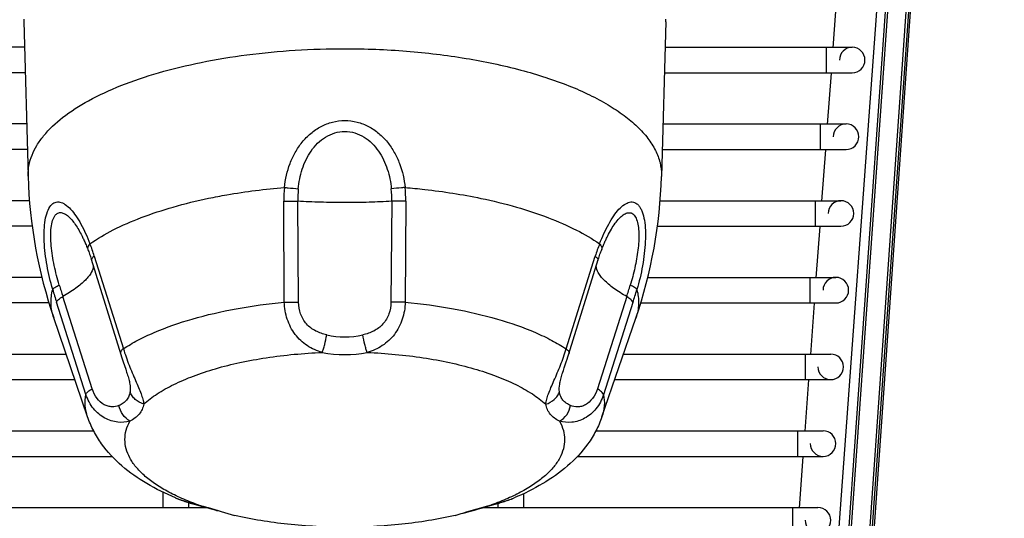
# Model space of a CAD drawing. Extents: x 230 to 4050, y 0 to 2754.
# Drawn here: x 1479 to 1575, y 1913 to 1962 of the extents above; entities that cross this region are included whole.
import ezdxf

# ---------------------------------------------------------------- set-up
doc = ezdxf.new("R2010")
doc.units = 0
doc.header["$LTSCALE"] = 2
doc.layers.get('0').update_dxf_attribs({"linetype": 'CONTINUOUS'})
doc.layers.add('KIKI-2D2', color=7, linetype='CONTINUOUS')
doc.layers.add('SUNPOU', color=7, linetype='CONTINUOUS')
doc.styles.get("Standard").update_dxf_attribs({"font": 'romans.shx', "bigfont": 'extfont.shx'})
doc.dimstyles.new('STANDARD$0', dxfattribs={"dimscale": 10, "dimtxt": 2, "dimasz": 3, "dimexe": 1, "dimexo": 1, "dimgap": 0.6, "dimtad": 3, "dimdec": 0, "dimzin": 0, "dimdsep": 46, "dimtxsty": 'STANDARD', "dimblk1": 'OPEN', "dimblk2": 'OPEN', "dimsah": 1, "dimcen": 1.5, "dimadec": 0, "dimazin": 0, "dimtfac": 1, "dimtdec": 0, "dimtmove": 0, "dimatfit": 0, "dimldrblk": 'DOTSMALL', "dimfxl": 1, "dimtvp": 1, "dimtolj": 1, "dimtzin": 0, "dimarcsym": 0})

# ---------------------------------------------------------------- blocks, each defined once
blk = doc.blocks.new('_OPEN')
at = {"color": 0, "linetype": 'ByBlock'}
for p, q in [((-1, 0.1667), (0, 0)), ((0, 0), (-1, -0.1667)), ((0, 0), (-1, 0))]:
    blk.add_line(p, q, dxfattribs=at)
blk = doc.blocks.new('*D29')
at = {"layer": 'SUNPOU', "color": 0, "linetype": 'ByBlock', "lineweight": -2}
for p, q in [((1054.696, 1940.771), (1054.696, 2633.155)), ((1575.165, 2156.481), (1575.165, 2633.155)), ((1084.696, 2623.155), (1545.165, 2623.155))]:
    blk.add_line(p, q, dxfattribs=at)
at = {"layer": 'SUNPOU', "color": 0, "lineweight": -2, "xscale": 30, "yscale": 30, "zscale": 30, "rotation": 180}
blk.add_blockref('_OPEN', (1054.696, 2623.155), dxfattribs=at)
at = {"layer": 'SUNPOU', "color": 0, "lineweight": -2, "xscale": 30, "yscale": 30, "zscale": 30}
blk.add_blockref('_OPEN', (1575.165, 2623.155), dxfattribs=at)
at = {"layer": 'SUNPOU', "color": 0, "insert": (1314.931, 2639.155), "char_height": 20, "attachment_point": 5}
blk.add_mtext('\\A1;520', dxfattribs=at)
blk = doc.blocks.new('_DotSmall')
at = {"color": 0, "linetype": 'ByBlock', "const_width": 0.5}
blk.add_lwpolyline([(-0.0625, 0, 1), (0.0625, 0, 1)], format="xyb", close=True, dxfattribs=at)

msp = doc.modelspace()

# ---------------------------------------------------------------- linework, layer by layer
at = {"layer": 'KIKI-2D2', "color": 2}
for p, q in [((1565.59, 1992.19), (1555.612, 1850.205)), ((1565.811, 1992.19), (1555.818, 1849.985)), ((1557.648, 1849.856), (1567.64, 1992.062)), ((1557.901, 1849.838), (1567.894, 1992.044)), ((1558.073, 1849.826), (1568.066, 1992.032)), ((1558.077, 1849.826), (1568.07, 1992.031)), ((1564.696, 1990.154), (1554.38, 1849.667)), ((1558.775, 1964.143), (1558.407, 1959.122)), ((1479.308, 1961.919), (1479.307, 1961.822)), ((1479.307, 1961.822), (1479.309, 1961.681)), ((1479.309, 1961.681), (1479.738, 1946.548)), ((1542.091, 1961.666), (1541.655, 1946.533)), ((1542.091, 1961.666), (1542.093, 1961.81)), ((1542.093, 1961.81), (1542.092, 1961.904)), ((1479.381, 1959.167), (1432.694, 1959.167)), ((1542.019, 1959.167), (1560.296, 1959.167)), ((1557.796, 1956.667), (1557.796, 1959.167)), ((1479.451, 1956.667), (1432.694, 1956.667)), ((1541.947, 1956.667), (1560.296, 1956.667)), ((1558.224, 1956.635), (1557.856, 1951.618)), ((1479.593, 1951.667), (1432.694, 1951.667)), ((1541.803, 1951.667), (1559.696, 1951.667)), ((1557.196, 1949.167), (1557.196, 1951.667)), ((1479.664, 1949.167), (1432.694, 1949.167)), ((1541.731, 1949.167), (1559.696, 1949.167)), ((1557.673, 1949.132), (1557.305, 1944.122)), ((1479.738, 1946.548), (1479.736, 1946.687)), ((1541.657, 1946.675), (1541.655, 1946.533)), ((1479.866, 1944.167), (1432.694, 1944.167)), ((1504.778, 1934.247), (1504.729, 1944.119)), ((1506.174, 1934.242), (1506.099, 1944.109)), ((1515.288, 1944.107), (1515.208, 1934.24)), ((1516.657, 1944.117), (1516.604, 1934.245)), ((1541.527, 1944.167), (1559.196, 1944.167)), ((1556.696, 1941.667), (1556.696, 1944.167)), ((1480.132, 1941.667), (1432.694, 1941.667)), ((1541.26, 1941.667), (1559.196, 1941.667)), ((1557.123, 1941.635), (1556.755, 1936.626)), ((1484.985, 1940.749), (1485.017, 1940.686)), ((1485.017, 1940.686), (1485.058, 1940.602)), ((1485.058, 1940.602), (1485.101, 1940.514)), ((1485.101, 1940.514), (1485.143, 1940.425)), ((1536.243, 1940.412), (1536.286, 1940.502)), ((1536.286, 1940.502), (1536.328, 1940.589)), ((1536.328, 1940.589), (1536.37, 1940.674)), ((1536.37, 1940.674), (1536.401, 1940.736)), ((1485.143, 1940.425), (1485.186, 1940.333)), ((1485.186, 1940.333), (1485.229, 1940.238)), ((1485.229, 1940.238), (1485.272, 1940.141)), ((1485.272, 1940.141), (1485.316, 1940.041)), ((1485.316, 1940.041), (1485.359, 1939.94)), ((1485.359, 1939.94), (1485.403, 1939.835)), ((1485.403, 1939.835), (1485.447, 1939.729)), ((1485.447, 1939.729), (1485.491, 1939.619)), ((1485.491, 1939.619), (1485.535, 1939.508)), ((1485.535, 1939.508), (1485.575, 1939.406)), ((1535.812, 1939.396), (1535.852, 1939.497)), ((1535.852, 1939.497), (1535.896, 1939.608)), ((1535.896, 1939.608), (1535.94, 1939.717)), ((1535.94, 1939.717), (1535.984, 1939.824)), ((1535.984, 1939.824), (1536.027, 1939.928)), ((1536.027, 1939.928), (1536.071, 1940.03)), ((1536.071, 1940.03), (1536.114, 1940.129)), ((1536.114, 1940.129), (1536.158, 1940.226)), ((1536.158, 1940.226), (1536.201, 1940.32)), ((1536.201, 1940.32), (1536.243, 1940.412)), ((1485.575, 1939.406), (1485.614, 1939.302)), ((1485.614, 1939.302), (1485.658, 1939.183)), ((1485.658, 1939.183), (1485.702, 1939.063)), ((1485.702, 1939.063), (1485.745, 1938.941)), ((1485.745, 1938.941), (1485.788, 1938.818)), ((1485.788, 1938.818), (1485.83, 1938.694)), ((1485.83, 1938.694), (1485.871, 1938.568)), ((1485.871, 1938.568), (1485.912, 1938.441)), ((1486.207, 1938.756), (1489.049, 1929.694)), ((1532.333, 1929.685), (1535.18, 1938.747)), ((1535.474, 1938.43), (1535.515, 1938.557)), ((1535.515, 1938.557), (1535.557, 1938.683)), ((1535.557, 1938.683), (1535.599, 1938.807)), ((1535.599, 1938.807), (1535.642, 1938.93)), ((1535.642, 1938.93), (1535.685, 1939.052)), ((1535.685, 1939.052), (1535.728, 1939.172)), ((1535.728, 1939.172), (1535.773, 1939.29)), ((1535.773, 1939.29), (1535.812, 1939.396)), ((1485.912, 1938.441), (1488.809, 1929.116)), ((1532.573, 1929.107), (1535.474, 1938.43)), ((1481.078, 1936.667), (1434.763, 1936.667)), ((1540.314, 1936.667), (1558.696, 1936.667)), ((1556.196, 1934.167), (1556.196, 1936.667)), ((1485.995, 1925.782), (1483.13, 1934.797)), ((1538.257, 1934.786), (1535.388, 1925.773)), ((1481.768, 1934.167), (1437.251, 1934.167)), ((1485.395, 1925.209), (1482.521, 1934.234)), ((1538.866, 1934.222), (1535.988, 1925.199)), ((1539.623, 1934.167), (1558.696, 1934.167)), ((1556.572, 1934.139), (1556.204, 1929.129)), ((1485.549, 1923.042), (1482.24, 1932.708)), ((1535.833, 1923.03), (1539.146, 1932.694)), ((1439.381, 1929.167), (1483.452, 1929.167)), ((1488.809, 1929.116), (1488.878, 1928.901)), ((1488.878, 1928.901), (1488.947, 1928.688)), ((1532.435, 1928.679), (1532.504, 1928.892)), ((1532.504, 1928.892), (1532.573, 1929.107)), ((1537.937, 1929.167), (1558.196, 1929.167)), ((1555.696, 1929.167), (1555.696, 1926.667)), ((1488.947, 1928.688), (1489.039, 1928.408)), ((1489.039, 1928.408), (1489.278, 1927.696)), ((1532.145, 1927.81), (1532.343, 1928.4)), ((1532.343, 1928.4), (1532.435, 1928.679)), ((1489.278, 1927.696), (1489.335, 1927.523)), ((1489.335, 1927.523), (1489.37, 1927.414)), ((1489.37, 1927.414), (1489.403, 1927.309)), ((1489.403, 1927.309), (1489.425, 1927.239)), ((1531.957, 1927.233), (1531.979, 1927.303)), ((1531.979, 1927.303), (1532.013, 1927.407)), ((1532.013, 1927.407), (1532.066, 1927.572)), ((1532.066, 1927.572), (1532.145, 1927.81)), ((1439.545, 1926.667), (1484.308, 1926.667)), ((1537.08, 1926.667), (1558.196, 1926.667)), ((1556.022, 1926.643), (1555.652, 1921.615)), ((1438.216, 1921.667), (1486.142, 1921.667)), ((1535.246, 1921.667), (1557.446, 1921.667)), ((1554.946, 1921.667), (1554.946, 1919.167)), ((1436.474, 1919.167), (1487.942, 1919.167)), ((1533.448, 1919.167), (1557.446, 1919.167)), ((1555.47, 1919.128), (1555.102, 1914.119)), ((1492.946, 1914.167), (1492.946, 1915.648)), ((1528.196, 1914.167), (1528.196, 1915.527)), ((1494.133, 1915.114), (1494.192, 1915.089)), ((1494.192, 1915.089), (1494.315, 1915.039)), ((1494.315, 1915.039), (1494.438, 1914.991)), ((1494.438, 1914.991), (1494.563, 1914.944)), ((1494.563, 1914.944), (1494.689, 1914.898)), ((1494.689, 1914.898), (1494.816, 1914.854)), ((1494.816, 1914.854), (1494.943, 1914.81)), ((1494.943, 1914.81), (1495.071, 1914.768)), ((1495.071, 1914.768), (1495.2, 1914.726)), ((1495.2, 1914.726), (1495.33, 1914.686)), ((1495.33, 1914.686), (1495.46, 1914.646)), ((1495.446, 1914.166), (1495.446, 1914.65)), ((1495.46, 1914.646), (1495.59, 1914.607)), ((1495.59, 1914.607), (1495.721, 1914.569)), ((1495.721, 1914.569), (1495.852, 1914.531)), ((1495.852, 1914.531), (1495.983, 1914.494)), ((1495.983, 1914.494), (1496.656, 1914.309)), ((1524.58, 1914.263), (1525.266, 1914.452)), ((1525.266, 1914.452), (1525.528, 1914.525)), ((1525.528, 1914.525), (1525.659, 1914.563)), ((1525.659, 1914.563), (1525.79, 1914.601)), ((1525.696, 1914.167), (1525.696, 1914.573)), ((1525.79, 1914.601), (1525.92, 1914.64)), ((1525.92, 1914.64), (1526.05, 1914.679)), ((1526.05, 1914.679), (1526.18, 1914.72)), ((1526.18, 1914.72), (1526.309, 1914.761)), ((1526.309, 1914.761), (1526.437, 1914.804)), ((1526.437, 1914.804), (1526.565, 1914.847)), ((1526.565, 1914.847), (1526.692, 1914.892)), ((1526.692, 1914.892), (1526.817, 1914.937)), ((1526.817, 1914.937), (1526.942, 1914.984)), ((1526.942, 1914.984), (1527.066, 1915.033)), ((1527.066, 1915.033), (1527.189, 1915.082)), ((1527.189, 1915.082), (1527.249, 1915.107)), ((1338.831, 1914.167), (1497.166, 1914.167)), ((1496.656, 1914.309), (1497.081, 1914.191)), ((1497.081, 1914.191), (1497.491, 1914.075)), ((1497.491, 1914.075), (1497.885, 1913.962)), ((1497.885, 1913.962), (1498.264, 1913.853)), ((1522.291, 1913.602), (1522.634, 1913.705)), ((1522.634, 1913.705), (1522.992, 1913.811)), ((1522.992, 1913.811), (1523.366, 1913.92)), ((1523.366, 1913.92), (1523.756, 1914.032)), ((1523.756, 1914.032), (1524.16, 1914.146)), ((1524.11, 1914.167), (1556.946, 1914.167)), ((1524.16, 1914.146), (1524.58, 1914.263)), ((1554.446, 1914.167), (1554.446, 1911.667))]:
    msp.add_line(p, q, dxfattribs=at)
for centre, radius, start, end in [((1560.296, 1957.917), 1.25, 270, 180), ((1559.696, 1950.417), 1.25, 270, 180), ((1526.553, 1947.865), 46.833, 181.61173, 198.88288), ((1494.841, 1947.872), 46.833, 341.09007, 358.36123), ((1516.945, 1944.175), 12.216, 173.96631, 180.26528), ((1518.87, 1944.21), 12.772, 175.03534, 180.45336), ((1502.517, 1944.213), 12.771, 359.52287, 4.94114), ((1504.442, 1944.178), 12.216, 359.71096, 6.01015), ((1559.196, 1942.917), 1.25, 270, 180), ((1468.877, 1933.343), 18.156, 17.34728, 21.35891), ((1552.787, 1933.227), 18.452, 158.64715, 162.59458), ((1558.696, 1935.417), 1.25, 270, 180), ((1552.48, 1956.846), 72.771, 196.71492, 197.63774), ((1469.771, 1956.601), 71.876, 342.33127, 343.26559), ((1531.309, 1949.731), 51.19, 196.15969, 197.62211), ((1490.167, 1949.716), 51.104, 342.35151, 343.81639), ((1510.692, 1938.818), 7.972, 257.21673, 282.76053), ((1510.693, 1940.88), 11.759, 259.22416, 280.7531), ((1558.196, 1927.917), 1.25, 180, 90), ((1557.446, 1920.417), 1.25, 180, 90), ((1556.946, 1912.917), 1.25, 180, 90)]:
    msp.add_arc(centre, radius, start, end, dxfattribs=at)
for points, knots in [([(1481.251, 1950.502), (1481.795, 1951.168), (1483.178, 1952.453), (1485.747, 1954.08), (1488.911, 1955.527), (1492.598, 1956.762), (1496.723, 1957.756), (1501.188, 1958.484), (1505.883, 1958.928), (1509.081, 1959.027), (1510.697, 1959.026)], [0, 0, 0, 0, 0.082186, 0.178635, 0.289532, 0.413823, 0.549632, 0.694521, 0.845666, 1, 1, 1, 1]), ([(1510.697, 1959.026), (1512.711, 1959.026), (1516.678, 1958.872), (1522.433, 1958.186), (1526.966, 1957.239), (1530.297, 1956.259), (1532.547, 1955.45), (1534.589, 1954.558), (1536.403, 1953.591), (1537.974, 1952.557), (1539.286, 1951.465), (1540.327, 1950.323), (1541.087, 1949.137), (1541.551, 1947.917), (1541.657, 1947.081), (1541.657, 1946.675)], [0, 0, 0, 0, 0.169865, 0.334268, 0.488067, 0.559585, 0.626856, 0.689502, 0.747252, 0.799977, 0.847728, 0.890801, 0.929804, 0.965738, 1, 1, 1, 1]), ([(1504.797, 1945.46), (1504.876, 1946.257), (1505.146, 1947.448), (1505.825, 1948.907), (1506.502, 1949.911), (1507.348, 1950.78), (1508.352, 1951.463), (1509.485, 1951.905), (1510.293, 1952.008), (1510.695, 1952.008)], [0, 0, 0, 0, 0.249431, 0.374449, 0.499499, 0.624584, 0.749701, 0.874844, 1, 1, 1, 1]), ([(1510.695, 1952.008), (1511.097, 1952.008), (1511.904, 1951.905), (1513.038, 1951.463), (1514.042, 1950.778), (1514.887, 1949.909), (1515.563, 1948.905), (1516.242, 1947.446), (1516.512, 1946.254), (1516.59, 1945.457)], [0, 0, 0, 0, 0.125155, 0.250298, 0.375417, 0.500502, 0.625551, 0.750569, 1, 1, 1, 1]), ([(1479.736, 1946.687), (1479.736, 1947.011), (1479.802, 1947.672), (1480.096, 1948.648), (1480.581, 1949.606), (1481.011, 1950.206), (1481.251, 1950.502)], [0, 0, 0, 0, 0.23271, 0.472788, 0.726799, 1, 1, 1, 1]), ([(1506.146, 1945.315), (1506.203, 1945.97), (1506.456, 1947.273), (1507.169, 1948.783), (1508.015, 1949.801), (1508.795, 1950.422), (1509.703, 1950.838), (1510.365, 1950.937), (1510.695, 1950.937)], [0, 0, 0, 0, 0.249787, 0.499462, 0.624646, 0.749809, 0.874926, 1, 1, 1, 1]), ([(1510.695, 1950.937), (1511.024, 1950.937), (1511.686, 1950.838), (1512.595, 1950.422), (1513.374, 1949.8), (1514.22, 1948.781), (1514.932, 1947.271), (1515.184, 1945.968), (1515.241, 1945.313)], [0, 0, 0, 0, 0.125073, 0.250191, 0.375355, 0.50054, 0.750214, 1, 1, 1, 1]), ([(1497.382, 1944.401), (1497.974, 1944.524), (1500.427, 1944.992), (1502.91, 1945.302), (1504.797, 1945.46)], [0, 0, 0, 0, 0.241953, 1, 1, 1, 1]), ([(1504.797, 1945.46), (1504.912, 1945.451), (1505.363, 1945.412), (1505.813, 1945.362), (1506.146, 1945.315)], [0, 0, 0, 0, 0.255667, 1, 1, 1, 1]), ([(1516.59, 1945.457), (1516.475, 1945.448), (1516.024, 1945.41), (1515.574, 1945.36), (1515.241, 1945.313)], [0, 0, 0, 0, 0.255678, 1, 1, 1, 1]), ([(1516.59, 1945.457), (1517.231, 1945.403), (1519.716, 1945.16), (1522.189, 1944.774), (1524.006, 1944.395)], [0, 0, 0, 0, 0.257206, 1, 1, 1, 1]), ([(1485.786, 1939.956), (1486.509, 1940.458), (1488.136, 1941.404), (1490.868, 1942.592), (1493.991, 1943.616), (1496.217, 1944.158), (1497.382, 1944.401)], [0, 0, 0, 0, 0.211523, 0.450305, 0.714238, 1, 1, 1, 1]), ([(1524.006, 1944.395), (1525.17, 1944.152), (1527.397, 1943.61), (1530.52, 1942.584), (1533.251, 1941.395), (1534.878, 1940.449), (1535.601, 1939.946)], [0, 0, 0, 0, 0.285751, 0.54968, 0.788466, 1, 1, 1, 1]), ([(1482.141, 1935.484), (1481.917, 1936.253), (1481.64, 1937.425), (1481.403, 1938.999), (1481.303, 1940.153), (1481.293, 1941.245), (1481.383, 1942.227), (1481.577, 1943.047), (1481.807, 1943.512), (1481.949, 1943.686)], [0, 0, 0, 0, 0.286169, 0.429155, 0.568334, 0.699798, 0.818672, 0.919811, 1, 1, 1, 1]), ([(1481.949, 1943.686), (1482.008, 1943.757), (1482.133, 1943.883), (1482.358, 1944.013), (1482.602, 1944.065), (1482.857, 1944.042), (1483.116, 1943.951), (1483.484, 1943.735), (1483.935, 1943.315), (1484.44, 1942.661), (1484.925, 1941.863), (1485.381, 1940.949), (1485.654, 1940.296), (1485.786, 1939.956)], [0, 0, 0, 0, 0.044874, 0.085373, 0.124218, 0.164339, 0.208039, 0.256663, 0.370163, 0.504593, 0.656673, 0.822859, 1, 1, 1, 1]), ([(1504.729, 1944.119), (1504.846, 1944.122), (1505.303, 1944.131), (1505.76, 1944.125), (1506.099, 1944.109)], [0, 0, 0, 0, 0.256229, 1, 1, 1, 1]), ([(1515.288, 1944.107), (1514.548, 1944.063), (1513.017, 1944), (1510.693, 1943.969), (1508.37, 1944.001), (1506.839, 1944.064), (1506.099, 1944.109)], [0, 0, 0, 0, 0.241915, 0.499989, 0.758069, 1, 1, 1, 1]), ([(1516.657, 1944.117), (1516.54, 1944.12), (1516.084, 1944.129), (1515.627, 1944.123), (1515.288, 1944.107)], [0, 0, 0, 0, 0.256241, 1, 1, 1, 1]), ([(1535.601, 1939.946), (1535.733, 1940.286), (1536.007, 1940.939), (1536.463, 1941.853), (1536.949, 1942.651), (1537.453, 1943.304), (1537.905, 1943.724), (1538.273, 1943.94), (1538.532, 1944.031), (1538.787, 1944.054), (1539.032, 1944.002), (1539.257, 1943.872), (1539.457, 1943.67), (1539.63, 1943.402), (1539.836, 1942.936), (1540.007, 1942.215), (1540.096, 1941.233), (1540.086, 1940.141), (1539.986, 1938.987), (1539.748, 1937.413), (1539.47, 1936.241), (1539.246, 1935.473)], [0, 0, 0, 0, 0.075083, 0.145523, 0.209986, 0.26697, 0.315086, 0.3357, 0.354229, 0.371241, 0.387711, 0.404882, 0.423906, 0.44557, 0.470243, 0.528494, 0.596959, 0.672675, 0.752833, 0.835184, 1, 1, 1, 1]), ([(1482.784, 1935.917), (1482.595, 1936.545), (1482.269, 1937.813), (1482.007, 1939.414), (1481.934, 1940.658), (1481.965, 1941.493), (1482.091, 1942.195), (1482.269, 1942.597), (1482.388, 1942.742)], [0, 0, 0, 0, 0.281501, 0.561793, 0.694621, 0.816109, 0.919647, 1, 1, 1, 1]), ([(1482.388, 1942.742), (1482.46, 1942.83), (1482.593, 1942.944), (1482.808, 1943.005), (1483.035, 1943.005), (1483.338, 1942.892), (1483.683, 1942.636), (1484.026, 1942.276), (1484.493, 1941.657), (1484.795, 1941.125), (1484.985, 1940.749)], [0, 0, 0, 0, 0.090933, 0.13281, 0.17541, 0.26995, 0.383262, 0.515565, 0.664371, 1, 1, 1, 1]), ([(1536.401, 1940.736), (1536.513, 1940.956), (1536.74, 1941.373), (1537.11, 1941.943), (1537.493, 1942.418), (1537.832, 1942.73), (1538.108, 1942.897), (1538.303, 1942.973), (1538.495, 1943.001), (1538.679, 1942.974), (1538.85, 1942.888), (1539, 1942.746), (1539.128, 1942.553), (1539.278, 1942.214), (1539.396, 1941.687), (1539.451, 1940.97), (1539.434, 1940.173), (1539.355, 1939.332), (1539.225, 1938.47), (1538.996, 1937.32), (1538.772, 1936.467), (1538.603, 1935.906)], [0, 0, 0, 0, 0.068617, 0.132126, 0.189159, 0.238249, 0.25955, 0.278748, 0.296251, 0.312899, 0.329913, 0.348562, 0.36978, 0.394029, 0.45155, 0.51927, 0.594061, 0.673168, 0.754552, 0.836784, 1, 1, 1, 1]), ([(1485.786, 1939.956), (1485.741, 1939.908), (1485.665, 1939.814), (1485.584, 1939.668), (1485.548, 1939.531), (1485.56, 1939.443), (1485.575, 1939.406)], [0, 0, 0, 0, 0.317988, 0.584516, 0.806146, 1, 1, 1, 1]), ([(1535.601, 1939.946), (1535.646, 1939.898), (1535.722, 1939.804), (1535.803, 1939.658), (1535.839, 1939.52), (1535.827, 1939.433), (1535.812, 1939.396)], [0, 0, 0, 0, 0.31802, 0.584558, 0.806177, 1, 1, 1, 1]), ([(1486.207, 1938.756), (1486.161, 1938.719), (1486.081, 1938.647), (1485.989, 1938.534), (1485.939, 1938.427), (1485.939, 1938.355), (1485.948, 1938.326)], [0, 0, 0, 0, 0.338091, 0.61116, 0.825044, 1, 1, 1, 1]), ([(1535.18, 1938.747), (1535.226, 1938.709), (1535.306, 1938.637), (1535.398, 1938.524), (1535.448, 1938.417), (1535.448, 1938.345), (1535.438, 1938.316)], [0, 0, 0, 0, 0.338124, 0.611206, 0.825079, 1, 1, 1, 1]), ([(1486.112, 1937.801), (1486.111, 1937.57), (1485.972, 1937.199), (1485.662, 1936.752), (1485.32, 1936.373), (1484.89, 1935.983), (1484.17, 1935.426), (1483.563, 1935.045), (1483.13, 1934.797)], [0, 0, 0, 0, 0.158284, 0.258602, 0.375081, 0.508067, 0.657197, 1, 1, 1, 1]), ([(1538.257, 1934.786), (1537.824, 1935.034), (1537.216, 1935.416), (1536.496, 1935.973), (1536.066, 1936.363), (1535.724, 1936.742), (1535.414, 1937.19), (1535.276, 1937.562), (1535.275, 1937.792)], [0, 0, 0, 0, 0.342849, 0.491991, 0.624981, 0.741456, 0.84176, 1, 1, 1, 1]), ([(1482.141, 1935.484), (1482.163, 1935.52), (1482.233, 1935.593), (1482.442, 1935.748), (1482.638, 1935.848), (1482.784, 1935.917)], [0, 0, 0, 0, 0.160254, 0.382335, 1, 1, 1, 1]), ([(1539.246, 1935.473), (1539.224, 1935.508), (1539.154, 1935.581), (1538.945, 1935.736), (1538.749, 1935.837), (1538.603, 1935.906)], [0, 0, 0, 0, 0.16027, 0.38236, 1, 1, 1, 1]), ([(1482.24, 1932.708), (1482.088, 1933.153), (1481.904, 1934.088), (1482.02, 1935.034), (1482.141, 1935.484)], [0, 0, 0, 0, 0.50224, 1, 1, 1, 1]), ([(1482.521, 1934.234), (1482.537, 1934.28), (1482.596, 1934.379), (1482.79, 1934.582), (1482.985, 1934.712), (1483.13, 1934.797)], [0, 0, 0, 0, 0.175439, 0.400894, 1, 1, 1, 1]), ([(1538.866, 1934.222), (1538.85, 1934.269), (1538.791, 1934.367), (1538.596, 1934.571), (1538.402, 1934.701), (1538.257, 1934.786)], [0, 0, 0, 0, 0.175443, 0.400905, 1, 1, 1, 1]), ([(1539.246, 1935.473), (1539.368, 1935.022), (1539.483, 1934.075), (1539.299, 1933.14), (1539.146, 1932.694)], [0, 0, 0, 0, 0.497773, 1, 1, 1, 1]), ([(1489.049, 1929.694), (1489.504, 1929.989), (1490.486, 1930.558), (1492.703, 1931.605), (1495.905, 1932.71), (1500.171, 1933.686), (1503.202, 1934.097), (1504.778, 1934.247)], [0, 0, 0, 0, 0.098539, 0.205872, 0.445047, 0.712288, 1, 1, 1, 1]), ([(1504.778, 1934.247), (1504.897, 1934.251), (1505.362, 1934.262), (1505.828, 1934.257), (1506.174, 1934.242)], [0, 0, 0, 0, 0.255212, 1, 1, 1, 1]), ([(1508.494, 1929.329), (1507.976, 1929.48), (1507.221, 1929.81), (1506.369, 1930.478), (1505.634, 1931.294), (1504.986, 1932.556), (1504.793, 1933.68), (1504.778, 1934.247)], [0, 0, 0, 0, 0.245228, 0.367041, 0.490087, 0.742205, 1, 1, 1, 1]), ([(1508.928, 1931.044), (1508.558, 1931.127), (1508.009, 1931.309), (1507.362, 1931.712), (1506.941, 1932.1), (1506.602, 1932.568), (1506.276, 1933.27), (1506.177, 1933.855), (1506.174, 1934.242)], [0, 0, 0, 0, 0.248579, 0.372235, 0.496178, 0.621123, 0.747275, 1, 1, 1, 1]), ([(1515.208, 1934.24), (1515.205, 1933.854), (1515.106, 1933.268), (1514.78, 1932.566), (1514.441, 1932.099), (1514.019, 1931.711), (1513.372, 1931.308), (1512.824, 1931.127), (1512.453, 1931.043)], [0, 0, 0, 0, 0.252728, 0.378881, 0.503827, 0.62777, 0.751424, 1, 1, 1, 1]), ([(1516.604, 1934.245), (1516.589, 1933.678), (1516.395, 1932.554), (1515.748, 1931.292), (1515.012, 1930.476), (1514.16, 1929.808), (1513.405, 1929.479), (1512.887, 1929.328)], [0, 0, 0, 0, 0.2578, 0.509922, 0.632967, 0.754777, 1, 1, 1, 1]), ([(1516.604, 1934.245), (1516.486, 1934.249), (1516.02, 1934.26), (1515.555, 1934.256), (1515.208, 1934.24)], [0, 0, 0, 0, 0.255224, 1, 1, 1, 1]), ([(1516.604, 1934.245), (1518.181, 1934.094), (1521.212, 1933.682), (1525.478, 1932.704), (1528.68, 1931.598), (1530.896, 1930.55), (1531.879, 1929.981), (1532.333, 1929.685)], [0, 0, 0, 0, 0.287698, 0.554935, 0.794115, 0.901454, 1, 1, 1, 1]), ([(1508.494, 1929.329), (1508.539, 1929.445), (1508.624, 1929.7), (1508.781, 1930.269), (1508.875, 1930.727), (1508.928, 1931.044)], [0, 0, 0, 0, 0.209879, 0.456112, 1, 1, 1, 1]), ([(1512.887, 1929.328), (1512.842, 1929.444), (1512.756, 1929.699), (1512.6, 1930.269), (1512.506, 1930.726), (1512.453, 1931.043)], [0, 0, 0, 0, 0.209885, 0.45612, 1, 1, 1, 1]), ([(1489.049, 1929.694), (1489, 1929.655), (1488.914, 1929.58), (1488.815, 1929.463), (1488.76, 1929.352), (1488.759, 1929.278), (1488.768, 1929.247)], [0, 0, 0, 0, 0.340969, 0.615281, 0.828147, 1, 1, 1, 1]), ([(1489.049, 1929.694), (1489.211, 1929.153), (1489.58, 1928.102), (1490.114, 1926.854), (1490.521, 1925.928), (1490.77, 1925.323), (1490.955, 1924.783), (1491.026, 1924.437), (1491.039, 1924.276)], [0, 0, 0, 0, 0.29295, 0.576862, 0.704261, 0.817716, 0.915998, 1, 1, 1, 1]), ([(1491.039, 1924.276), (1491.447, 1924.643), (1492.391, 1925.347), (1494.025, 1926.256), (1495.941, 1927.073), (1498.108, 1927.784), (1500.49, 1928.376), (1503.96, 1929.006), (1506.661, 1929.254), (1508.494, 1929.329)], [0, 0, 0, 0, 0.089151, 0.190348, 0.303317, 0.42716, 0.560538, 0.701785, 1, 1, 1, 1]), ([(1512.887, 1929.328), (1514.72, 1929.253), (1517.421, 1929.004), (1520.891, 1928.372), (1523.273, 1927.779), (1525.439, 1927.067), (1527.356, 1926.249), (1528.99, 1925.339), (1529.934, 1924.635), (1530.341, 1924.268)], [0, 0, 0, 0, 0.298196, 0.43944, 0.572817, 0.696662, 0.809636, 0.910841, 1, 1, 1, 1]), ([(1530.341, 1924.268), (1530.355, 1924.429), (1530.426, 1924.776), (1530.611, 1925.315), (1530.86, 1925.92), (1531.267, 1926.846), (1531.802, 1928.094), (1532.171, 1929.144), (1532.333, 1929.685)], [0, 0, 0, 0, 0.084, 0.182279, 0.29573, 0.423126, 0.707039, 1, 1, 1, 1]), ([(1532.333, 1929.685), (1532.383, 1929.646), (1532.469, 1929.572), (1532.568, 1929.454), (1532.623, 1929.344), (1532.624, 1929.269), (1532.614, 1929.239)], [0, 0, 0, 0, 0.341002, 0.615326, 0.828182, 1, 1, 1, 1]), ([(1489.425, 1927.239), (1489.479, 1927.063), (1489.577, 1926.732), (1489.709, 1926.15), (1489.739, 1925.728), (1489.702, 1925.477)], [0, 0, 0, 0, 0.307692, 0.575532, 1, 1, 1, 1]), ([(1531.68, 1925.469), (1531.643, 1925.72), (1531.673, 1926.143), (1531.805, 1926.725), (1531.903, 1927.057), (1531.957, 1927.232)], [0, 0, 0, 0, 0.424416, 0.692276, 1, 1, 1, 1]), ([(1485.549, 1923.042), (1485.43, 1923.391), (1485.276, 1924.115), (1485.324, 1924.854), (1485.395, 1925.209)], [0, 0, 0, 0, 0.503952, 1, 1, 1, 1]), ([(1485.395, 1925.209), (1485.408, 1925.256), (1485.463, 1925.356), (1485.655, 1925.564), (1485.849, 1925.696), (1485.995, 1925.782)], [0, 0, 0, 0, 0.173352, 0.397672, 1, 1, 1, 1]), ([(1489.682, 1922.61), (1489.304, 1922.501), (1488.448, 1922.434), (1487.159, 1922.839), (1486.03, 1923.8), (1485.556, 1924.714), (1485.395, 1925.209)], [0, 0, 0, 0, 0.21408, 0.454326, 0.71681, 1, 1, 1, 1]), ([(1488.613, 1924.141), (1488.4, 1924.054), (1488.037, 1923.983), (1487.544, 1924.054), (1487.004, 1924.272), (1486.395, 1924.835), (1486.102, 1925.446), (1485.995, 1925.782)], [0, 0, 0, 0, 0.197845, 0.30779, 0.427037, 0.695273, 1, 1, 1, 1]), ([(1489.702, 1925.477), (1489.68, 1925.329), (1489.604, 1925.039), (1489.373, 1924.654), (1489.035, 1924.345), (1488.76, 1924.201), (1488.613, 1924.141)], [0, 0, 0, 0, 0.249625, 0.490155, 0.735977, 1, 1, 1, 1]), ([(1491.039, 1924.276), (1490.735, 1924.367), (1490.304, 1924.601), (1489.892, 1925.067), (1489.752, 1925.338), (1489.702, 1925.477)], [0, 0, 0, 0, 0.513232, 0.760823, 1, 1, 1, 1]), ([(1530.341, 1924.268), (1530.645, 1924.359), (1531.077, 1924.593), (1531.489, 1925.059), (1531.63, 1925.33), (1531.68, 1925.469)], [0, 0, 0, 0, 0.513229, 0.760822, 1, 1, 1, 1]), ([(1532.769, 1924.132), (1532.621, 1924.192), (1532.347, 1924.336), (1532.009, 1924.645), (1531.778, 1925.031), (1531.701, 1925.32), (1531.68, 1925.469)], [0, 0, 0, 0, 0.264036, 0.509869, 0.750396, 1, 1, 1, 1]), ([(1535.988, 1925.199), (1535.827, 1924.704), (1535.352, 1923.791), (1534.223, 1922.829), (1532.933, 1922.425), (1532.077, 1922.493), (1531.699, 1922.602)], [0, 0, 0, 0, 0.283169, 0.545649, 0.785903, 1, 1, 1, 1]), ([(1535.388, 1925.773), (1535.28, 1925.436), (1534.987, 1924.826), (1534.378, 1924.262), (1533.838, 1924.045), (1533.344, 1923.974), (1532.981, 1924.045), (1532.769, 1924.132)], [0, 0, 0, 0, 0.304698, 0.572928, 0.69218, 0.802133, 1, 1, 1, 1]), ([(1535.988, 1925.199), (1535.974, 1925.246), (1535.919, 1925.346), (1535.728, 1925.554), (1535.533, 1925.686), (1535.388, 1925.773)], [0, 0, 0, 0, 0.173355, 0.397682, 1, 1, 1, 1]), ([(1535.988, 1925.199), (1536.058, 1924.844), (1536.107, 1924.104), (1535.952, 1923.379), (1535.833, 1923.03)], [0, 0, 0, 0, 0.496058, 1, 1, 1, 1]), ([(1489.682, 1922.61), (1489.412, 1922.769), (1488.937, 1923.224), (1488.678, 1923.825), (1488.613, 1924.141)], [0, 0, 0, 0, 0.492435, 1, 1, 1, 1]), ([(1491.039, 1924.276), (1491.008, 1924.099), (1490.904, 1923.751), (1490.613, 1923.284), (1490.198, 1922.894), (1489.863, 1922.697), (1489.682, 1922.61)], [0, 0, 0, 0, 0.241731, 0.481168, 0.730568, 1, 1, 1, 1]), ([(1531.699, 1922.602), (1531.518, 1922.688), (1531.182, 1922.886), (1530.767, 1923.276), (1530.477, 1923.743), (1530.373, 1924.091), (1530.341, 1924.268)], [0, 0, 0, 0, 0.269442, 0.518852, 0.758287, 1, 1, 1, 1]), ([(1531.699, 1922.602), (1531.969, 1922.76), (1532.444, 1923.215), (1532.703, 1923.816), (1532.769, 1924.132)], [0, 0, 0, 0, 0.492427, 1, 1, 1, 1]), ([(1494.132, 1915.114), (1493.173, 1915.516), (1491.34, 1916.414), (1488.86, 1918.148), (1487.154, 1919.965), (1486.11, 1921.648), (1485.712, 1922.568), (1485.549, 1923.042)], [0, 0, 0, 0, 0.259631, 0.507189, 0.751227, 0.874817, 1, 1, 1, 1]), ([(1489.202, 1920.809), (1489.202, 1921.114), (1489.288, 1921.742), (1489.529, 1922.327), (1489.682, 1922.61)], [0, 0, 0, 0, 0.486319, 1, 1, 1, 1]), ([(1535.833, 1923.03), (1535.67, 1922.556), (1535.272, 1921.637), (1534.227, 1919.954), (1532.521, 1918.139), (1530.041, 1916.406), (1528.209, 1915.51), (1527.249, 1915.107)], [0, 0, 0, 0, 0.125187, 0.24878, 0.492825, 0.740382, 1, 1, 1, 1]), ([(1531.699, 1922.602), (1531.851, 1922.319), (1532.093, 1921.734), (1532.179, 1921.105), (1532.179, 1920.801)], [0, 0, 0, 0, 0.513703, 1, 1, 1, 1]), ([(1496.349, 1914.427), (1495.809, 1914.62), (1494.784, 1915.024), (1493.358, 1915.717), (1492.121, 1916.466), (1491.085, 1917.263), (1490.26, 1918.103), (1489.657, 1918.978), (1489.287, 1919.884), (1489.202, 1920.507), (1489.202, 1920.809)], [0, 0, 0, 0, 0.169826, 0.326319, 0.46889, 0.59747, 0.712691, 0.816126, 0.910544, 1, 1, 1, 1]), ([(1532.179, 1920.801), (1532.179, 1920.499), (1532.094, 1919.875), (1531.724, 1918.97), (1531.121, 1918.094), (1530.296, 1917.255), (1529.26, 1916.458), (1528.022, 1915.71), (1526.597, 1915.018), (1525.571, 1914.614), (1525.032, 1914.421)], [0, 0, 0, 0, 0.089465, 0.183886, 0.287318, 0.402534, 0.531109, 0.673677, 0.830171, 1, 1, 1, 1]), ([(1494.133, 1915.114), (1494.31, 1915.039), (1495.034, 1914.764), (1495.785, 1914.566), (1496.349, 1914.427)], [0, 0, 0, 0, 0.248714, 1, 1, 1, 1]), ([(1525.032, 1914.421), (1525.219, 1914.467), (1525.969, 1914.656), (1526.713, 1914.883), (1527.249, 1915.107)], [0, 0, 0, 0, 0.249225, 1, 1, 1, 1]), ([(1496.349, 1914.427), (1496.339, 1914.424), (1496.301, 1914.416), (1496.26, 1914.418), (1496.232, 1914.425)], [0, 0, 0, 0, 0.265518, 1, 1, 1, 1]), ([(1496.349, 1914.427), (1496.68, 1914.336), (1497.869, 1914.007), (1499.053, 1913.663), (1499.903, 1913.397)], [0, 0, 0, 0, 0.278172, 1, 1, 1, 1]), ([(1521.478, 1913.392), (1521.735, 1913.473), (1522.914, 1913.833), (1524.101, 1914.167), (1525.032, 1914.421)], [0, 0, 0, 0, 0.217911, 1, 1, 1, 1]), ([(1525.032, 1914.421), (1525.042, 1914.418), (1525.08, 1914.41), (1525.121, 1914.412), (1525.149, 1914.42)], [0, 0, 0, 0, 0.265509, 1, 1, 1, 1]), ([(1521.478, 1913.392), (1519.766, 1912.996), (1516.179, 1912.421), (1510.69, 1912.141), (1505.202, 1912.423), (1501.615, 1913), (1499.903, 1913.397)], [0, 0, 0, 0, 0.242615, 0.49999, 0.757369, 1, 1, 1, 1])]:
    msp.add_open_spline(points, degree=3, knots=knots, dxfattribs=at)

# ---------------------------------------------------------------- dimensions: what is measured, and where the dimension line sits
at = {"layer": 'SUNPOU'}
dim = msp.add_linear_dim(base=(1575.165, 2623.155), p1=(1054.696, 1930.771), p2=(1575.165, 2146.481), dimstyle='STANDARD$0', override={"dimarcsym": 1}, dxfattribs=at)
dim.commit()
dim.dimension.update_dxf_attribs({"geometry": '*D29', "text_midpoint": (1314.931, 2639.155)})

doc.saveas('drawing.dxf')
